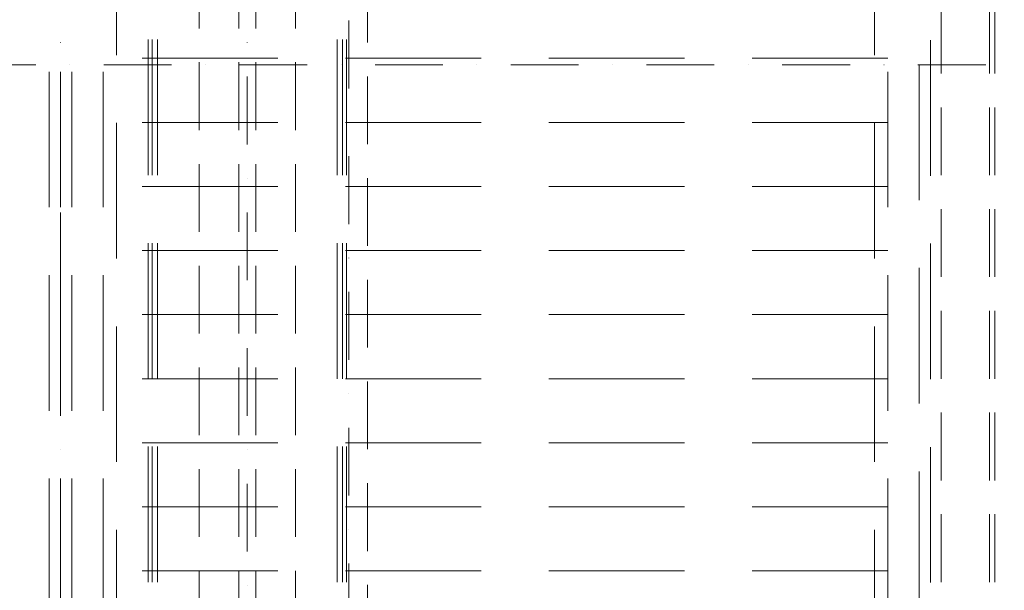
# Model space of a CAD drawing. Units: millimetres. Extents: x -285641 to -22080, y -51248 to 34289.
# Drawn here: x -283502 to -282580, y -33336 to -32801 of the extents above; entities that cross this region are included whole.
import ezdxf

# ---------------------------------------------------------------- set-up
doc = ezdxf.new("R2010")
doc.units = ezdxf.units.MM
doc.header["$LTSCALE"] = 20
doc.linetypes.add('ČERCHOVANÁ2', pattern=[12.7, 6.35, -3.175, 0, -3.175])
doc.linetypes.add('ČÁRKOVANÁ2', pattern=[9.525, 6.35, -3.175])
doc.layers.add('OSY', color=1, linetype='ČERCHOVANÁ2', lineweight=9)
doc.layers.add('PŘEJEZD', color=7, linetype='ČÁRKOVANÁ2', lineweight=9)

msp = doc.modelspace()

# ---------------------------------------------------------------- linework, layer by layer
at = {"layer": 'OSY', "ltscale": 0.5}
for p, q in [((-283463.6107, -34443.3389), (-283463.6107, -30093.475)), ((-283288.6107, -34443.3389), (-283288.6107, -30093.475)), ((-283193.6107, -30768.475), (-283193.6107, -34443.3389)), ((-282088.6107, -32843.475), (-284538.6107, -32843.475))]:
    msp.add_line(p, q, dxfattribs=at)
at = {"layer": 'PŘEJEZD', "ltscale": 0.5}
for p, q in [((-283176.1107, -30568.3549), (-283176.1107, -34102.6584)), ((-283333.6107, -33952.475), (-283333.6107, -30934.475)), ((-283296.6107, -33952.475), (-283296.6107, -30934.475)), ((-283280.6107, -33952.475), (-283280.6107, -30934.475)), ((-283243.6107, -33952.475), (-283243.6107, -30934.475)), ((-282638.6107, -33518.475), (-282638.6107, -31243.475)), ((-282593.6107, -33518.475), (-282593.6107, -31243.475)), ((-282588.6107, -33518.475), (-282588.6107, -31243.475))]:
    msp.add_line(p, q, dxfattribs=at)
at = {"layer": 'PŘEJEZD'}
for p, q in [((-282648.6107, -31677.475), (-282648.6107, -34177.475)), ((-283381.6107, -33518.475), (-283381.6107, -31761.7551)), ((-283377.6107, -33518.475), (-283377.6107, -31763.475)), ((-283372.6907, -33518.475), (-283372.6907, -31763.475)), ((-283204.5307, -33518.475), (-283204.5307, -31763.475)), ((-283199.6107, -33518.475), (-283199.6107, -31763.475)), ((-283195.6107, -33518.475), (-283195.6107, -31761.7551)), ((-283474.2207, -31897.475), (-283474.2207, -33977.475)), ((-283463.6107, -31897.475), (-283463.6107, -33977.475)), ((-283453.0007, -31897.475), (-283453.0007, -33977.475)), ((-283423.6107, -31897.475), (-283423.6107, -33977.475)), ((-282688.6107, -31897.475), (-282688.6107, -33977.475)), ((-282659.2207, -31890.8018), (-282659.2207, -33977.475)), ((-283411.1107, -33977.475), (-283411.1107, -32107.675)), ((-282701.1107, -33977.475), (-282701.1107, -32107.675)), ((-282688.6107, -32837.475), (-283423.6107, -32837.475)), ((-282688.6107, -32897.475), (-283423.6107, -32897.475)), ((-282688.6107, -32957.475), (-283423.6107, -32957.475)), ((-282688.6107, -33017.475), (-283423.6107, -33017.475)), ((-282688.6107, -33077.475), (-283423.6107, -33077.475)), ((-282688.6107, -33137.475), (-283423.6107, -33137.475)), ((-282688.6107, -33197.475), (-283423.6107, -33197.475)), ((-282688.6107, -33257.475), (-283423.6107, -33257.475)), ((-282688.6107, -33317.475), (-283423.6107, -33317.475))]:
    msp.add_line(p, q, dxfattribs=at)

doc.saveas('drawing.dxf')
